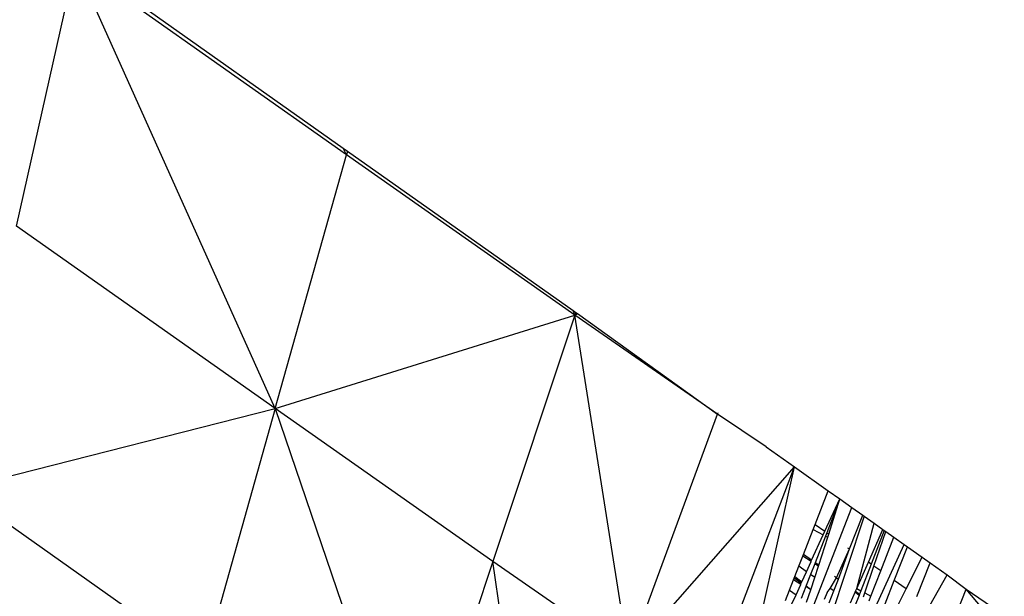
# Model space of a CAD drawing. Extents: x -4833 to 2895, y -3586 to 3447.
# Drawn here: x -557 to -534, y 1687 to 1701 of the extents above; entities that cross this region are included whole.
import ezdxf

# ---------------------------------------------------------------- set-up
doc = ezdxf.new("R2010")
doc.units = 0
doc.layers.get('0').update_dxf_attribs({"linetype": 'CONTINUOUS'})

msp = doc.modelspace()

# ---------------------------------------------------------------- linework, layer by layer
for p, q in [((-557.546, 1695.96), (-556.178, 1702.095)), ((-551.51, 1691.702), (-556.178, 1702.095)), ((-549.848, 1697.624), (-556.178, 1702.095)), ((-556.157, 1702.193), (-549.923, 1697.786)), ((-549.848, 1697.624), (-549.923, 1697.786)), ((-549.923, 1697.786), (-549.822, 1697.714)), ((-549.822, 1697.714), (-549.848, 1697.624)), ((-549.822, 1697.714), (-544.559, 1693.993)), ((-551.51, 1691.702), (-549.848, 1697.624)), ((-544.517, 1693.881), (-549.848, 1697.624)), ((-551.51, 1691.702), (-557.546, 1695.96)), ((-551.51, 1691.702), (-544.517, 1693.881)), ((-544.517, 1693.881), (-546.431, 1688.132)), ((-544.517, 1693.881), (-544.559, 1693.993)), ((-544.559, 1693.993), (-544.494, 1693.947)), ((-544.494, 1693.947), (-544.517, 1693.881)), ((-544.517, 1693.881), (-544.455, 1693.919)), ((-543.263, 1685.935), (-544.517, 1693.881)), ((-541.194, 1691.573), (-544.517, 1693.881)), ((-544.494, 1693.947), (-544.455, 1693.919)), ((-544.455, 1693.919), (-541.194, 1691.573)), ((-558.91, 1689.826), (-551.51, 1691.702)), ((-551.51, 1691.702), (-553.176, 1685.778)), ((-546.431, 1688.132), (-551.51, 1691.702)), ((-551.51, 1691.702), (-548.342, 1682.386)), ((-543.263, 1685.935), (-541.194, 1691.573)), ((-541.182, 1691.605), (-541.194, 1691.573)), ((-540.055, 1690.808), (-541.194, 1691.573)), ((-540.055, 1690.808), (-539.397, 1690.343)), ((-543.263, 1685.935), (-539.397, 1690.343)), ((-541.525, 1684.77), (-539.397, 1690.343)), ((-540.741, 1684.304), (-539.397, 1690.343)), ((-539.397, 1690.343), (-538.607, 1689.784)), ((-553.176, 1685.778), (-558.91, 1689.826)), ((-538.913, 1688.996), (-538.607, 1689.784)), ((-538.607, 1689.784), (-538.335, 1689.592)), ((-538.688, 1688.837), (-538.335, 1689.592)), ((-538.335, 1689.592), (-538.641, 1688.804)), ((-538.592, 1688.77), (-538.335, 1689.592)), ((-538.335, 1689.592), (-538.059, 1689.396)), ((-540.108, 1684.128), (-538.059, 1689.396)), ((-538.114, 1688.432), (-537.798, 1689.212)), ((-538.059, 1689.396), (-537.798, 1689.212)), ((-537.798, 1689.212), (-537.771, 1689.193)), ((-537.771, 1689.193), (-539.465, 1684.069)), ((-538.959, 1688.88), (-538.913, 1688.996)), ((-538.913, 1688.996), (-538.688, 1688.837)), ((-537.942, 1687.502), (-537.536, 1689.026)), ((-537.771, 1689.193), (-537.536, 1689.026)), ((-537.536, 1689.026), (-537.331, 1688.881)), ((-539.185, 1688.298), (-538.959, 1688.88)), ((-538.994, 1688.162), (-538.725, 1688.756)), ((-538.959, 1688.88), (-538.725, 1688.756)), ((-538.725, 1688.756), (-538.688, 1688.837)), ((-538.641, 1688.804), (-538.67, 1688.727)), ((-538.641, 1688.804), (-538.592, 1688.77)), ((-538.616, 1688.698), (-538.592, 1688.77)), ((-537.67, 1688.117), (-537.331, 1688.881)), ((-537.298, 1688.858), (-537.604, 1688.071)), ((-537.539, 1688.024), (-537.265, 1688.835)), ((-537.331, 1688.881), (-537.298, 1688.858)), ((-537.298, 1688.858), (-537.265, 1688.835)), ((-537.265, 1688.835), (-537.074, 1688.7)), ((-538.67, 1688.727), (-538.912, 1688.104)), ((-538.854, 1684.127), (-536.834, 1688.53)), ((-538.829, 1688.046), (-538.616, 1688.698)), ((-538.67, 1688.727), (-538.616, 1688.698)), ((-537.381, 1687.913), (-537.074, 1688.7)), ((-537.074, 1688.7), (-536.834, 1688.53)), ((-536.834, 1688.53), (-536.76, 1688.478)), ((-539.202, 1688.254), (-539.185, 1688.298)), ((-538.994, 1688.162), (-539.185, 1688.298)), ((-538.415, 1687.754), (-538.114, 1688.432)), ((-538.37, 1687.721), (-538.114, 1688.432)), ((-538.158, 1688.455), (-538.114, 1688.432)), ((-537.068, 1687.691), (-536.76, 1688.478)), ((-536.76, 1688.478), (-536.415, 1688.234)), ((-546.431, 1688.132), (-548.342, 1682.386)), ((-545.323, 1680.294), (-546.431, 1688.132)), ((-543.263, 1685.935), (-546.431, 1688.132)), ((-539.293, 1688.022), (-539.202, 1688.254)), ((-539.008, 1688.13), (-539.202, 1688.254)), ((-539.114, 1687.895), (-539.008, 1688.13)), ((-538.923, 1688.076), (-539.019, 1687.828)), ((-539.008, 1688.13), (-538.994, 1688.162)), ((-538.912, 1688.104), (-538.923, 1688.076)), ((-538.837, 1688.022), (-538.923, 1688.076)), ((-538.829, 1688.046), (-538.912, 1688.104)), ((-537.942, 1687.502), (-537.67, 1688.117)), ((-537.604, 1688.071), (-537.846, 1687.45)), ((-537.604, 1688.071), (-537.67, 1688.117)), ((-536.788, 1687.493), (-536.415, 1688.234)), ((-536.537, 1687.315), (-536.227, 1688.101)), ((-536.415, 1688.234), (-536.227, 1688.101)), ((-536.227, 1688.101), (-535.833, 1687.823)), ((-539.386, 1687.784), (-539.293, 1688.022)), ((-539.114, 1687.895), (-539.293, 1688.022)), ((-539.223, 1687.656), (-539.114, 1687.895)), ((-539.019, 1687.828), (-539.118, 1687.573)), ((-538.922, 1687.76), (-539.019, 1687.828)), ((-538.922, 1687.76), (-538.837, 1688.022)), ((-538.837, 1688.022), (-538.829, 1688.046)), ((-537.75, 1687.399), (-537.539, 1688.024)), ((-537.61, 1687.324), (-537.381, 1687.913)), ((-537.381, 1687.913), (-537.539, 1688.024)), ((-536.239, 1687.104), (-535.833, 1687.823)), ((-535.833, 1687.823), (-535.386, 1687.484)), ((-539.51, 1687.465), (-539.416, 1687.705)), ((-539.416, 1687.705), (-539.401, 1687.744)), ((-539.249, 1687.598), (-539.416, 1687.705)), ((-539.401, 1687.744), (-539.386, 1687.784)), ((-539.236, 1687.627), (-539.401, 1687.744)), ((-539.386, 1687.784), (-539.223, 1687.656)), ((-539.358, 1687.358), (-539.249, 1687.598)), ((-539.249, 1687.598), (-539.236, 1687.627)), ((-539.236, 1687.627), (-539.223, 1687.656)), ((-539.016, 1687.472), (-538.922, 1687.76)), ((-538.564, 1687.506), (-538.415, 1687.754)), ((-538.477, 1687.445), (-538.37, 1687.721)), ((-538.415, 1687.754), (-538.46, 1687.785)), ((-538.415, 1687.754), (-538.37, 1687.721)), ((-537.28, 1687.148), (-537.068, 1687.691)), ((-536.788, 1687.493), (-537.068, 1687.691)), ((-539.605, 1687.221), (-539.51, 1687.465)), ((-539.51, 1687.465), (-539.358, 1687.358)), ((-539.127, 1687.55), (-539.235, 1687.271)), ((-539.118, 1687.573), (-539.127, 1687.55)), ((-539.016, 1687.472), (-539.127, 1687.55)), ((-539.118, 1687.573), (-539.016, 1687.472)), ((-539.111, 1687.183), (-539.016, 1687.472)), ((-538.631, 1687.407), (-538.702, 1687.249)), ((-538.631, 1687.407), (-538.564, 1687.506)), ((-538.586, 1687.167), (-538.477, 1687.445)), ((-538.477, 1687.445), (-538.564, 1687.506)), ((-538.089, 1687.171), (-537.981, 1687.414)), ((-537.981, 1687.414), (-537.97, 1687.439)), ((-537.888, 1687.341), (-537.981, 1687.414)), ((-537.97, 1687.439), (-537.942, 1687.502)), ((-537.97, 1687.439), (-537.876, 1687.372)), ((-537.942, 1687.502), (-537.846, 1687.45)), ((-537.876, 1687.372), (-537.888, 1687.341)), ((-537.846, 1687.45), (-537.876, 1687.372)), ((-537.781, 1687.305), (-537.75, 1687.399)), ((-537.75, 1687.399), (-537.61, 1687.324)), ((-537.029, 1687.015), (-536.788, 1687.493)), ((-535.694, 1686.719), (-535.386, 1687.484)), ((-534.736, 1686.715), (-535.386, 1687.484)), ((-535.386, 1687.484), (-534.498, 1686.879)), ((-539.468, 1687.114), (-539.358, 1687.358)), ((-537.888, 1687.341), (-537.984, 1687.096)), ((-537.653, 1687.214), (-537.61, 1687.324))]:
    msp.add_line(p, q)

doc.saveas('drawing.dxf')
